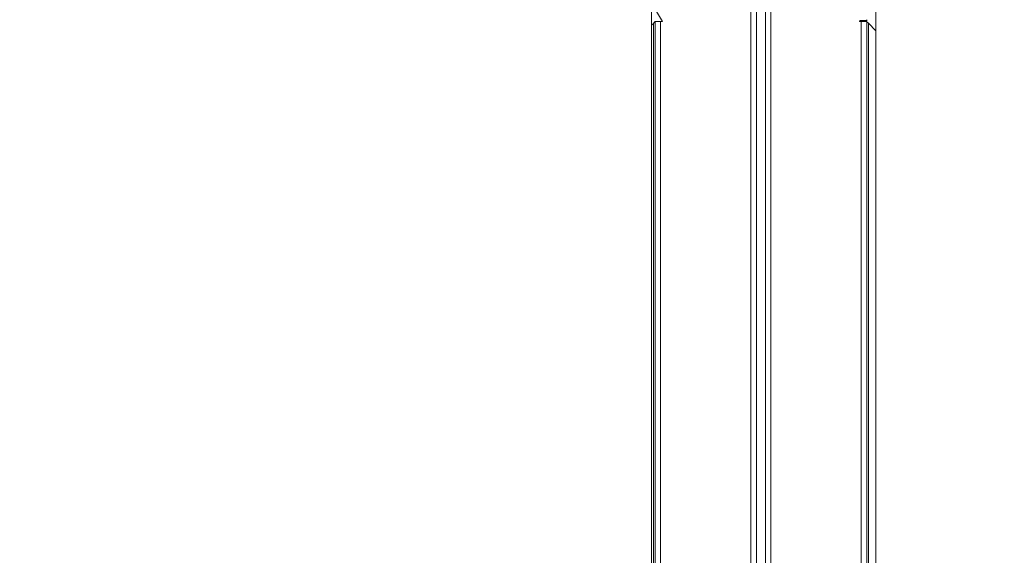
# Model space of a CAD drawing. Units: millimetres. Extents: x 38122 to 56180, y 69866 to 81049.
# Drawn here: x 45098 to 45638, y 77286 to 77580 of the extents above; entities that cross this region are included whole.
import ezdxf

# ---------------------------------------------------------------- set-up
doc = ezdxf.new("R2010")
doc.units = ezdxf.units.MM
doc.styles.get("Standard").update_dxf_attribs({"font": 'arial.ttf'})
doc.dimstyles.new('ISO-25', dxfattribs={"dimtxt": 2.5, "dimasz": 2.5, "dimexe": 1.25, "dimexo": 0.625, "dimtad": 1, "dimtxsty": 'Standard', "dimcen": 2.5, "dimadec": 0, "dimazin": 0, "dimtfac": 1, "dimtmove": 0, "dimatfit": 3, "dimfxl": 1, "dimarcsym": 0})

# ---------------------------------------------------------------- blocks, each defined once
blk = doc.blocks.new('*D16')
at = {"color": 0, "lineweight": -2, "transparency": 16777216}
for p, q in [((38615.3, 80380.2), (38574.05, 80380.2)), ((38575.3, 80310.2), (38575.3, 69935.98)), ((38615.3, 69865.98), (38574.05, 69865.98))]:
    blk.add_line(p, q, dxfattribs=at)
at = {"color": 0, "transparency": 16777216}
for points in [[(38563.63, 80310.2), (38586.96, 80310.2), (38575.3, 80380.2)], [(38563.63, 69935.98), (38586.96, 69935.98), (38575.3, 69865.98)]]:
    blk.add_solid(points, dxfattribs=at)
at = {"layer": 'Defpoints', "color": 0, "transparency": 16777216}
for p in [(44654.65, 80380.2), (38575.3, 69865.98), (50490.63, 69865.98)]:
    blk.add_point(p, dxfattribs=at)
at = {"color": 0, "transparency": 16777216, "insert": (38331.91, 75123.09), "char_height": 320, "attachment_point": 5, "rotation": 90}
blk.add_mtext('1050', dxfattribs=at)

msp = doc.modelspace()

# ---------------------------------------------------------------- linework, layer by layer
at = {"color": 0, "linetype": 'Continuous', "lineweight": 0}
for p, q in [((45499.337, 76950.916), (45499.337, 77643.055)), ((45502.337, 77642.903), (45502.337, 76951.067)), ((45507.337, 76951.068), (45507.337, 77642.903)), ((45510.337, 77643.055), (45510.337, 76950.916)), ((45450.845, 77579.366), (45441.173, 77595.455)), ((45444.83, 77004.555), (45444.83, 77592.839)), ((45567.847, 77584.574), (45567.847, 77012.404)), ((45445.837, 77578.363), (45444.83, 77577.352)), ((45445.837, 77019.032), (45445.837, 77578.363)), ((45446.837, 77018.028), (45446.837, 77579.366)), ((45449.837, 77579.366), (45446.879, 77579.366)), ((45449.837, 77579.366), (45450.845, 77579.366)), ((45449.837, 77579.366), (45449.837, 77018.028)), ((45558.828, 77579.373), (45559.129, 77579.873)), ((45559.837, 77579.373), (45558.828, 77579.373)), ((45559.129, 77579.873), (45562.258, 77579.873)), ((45559.837, 77579.373), (45562.837, 77579.373)), ((45559.837, 77018.035), (45559.837, 77579.373)), ((45562.837, 77579.373), (45562.837, 77018.035)), ((45563.837, 77578.37), (45567.847, 77574.345)), ((45563.837, 77578.37), (45563.837, 77019.039))]:
    msp.add_line(p, q, dxfattribs=at)
msp.add_arc((45562.258, 77580.873), 1, 269.99864, 330.10688, dxfattribs=at)
for points, knots in [([(45445.837, 77578.363), (45445.95, 77578.476), (45446.06, 77578.587), (45446.277, 77578.805), (45446.384, 77578.912), (45446.529, 77579.057), (45446.575, 77579.104), (45446.659, 77579.188), (45446.698, 77579.227), (45446.763, 77579.293), (45446.79, 77579.319), (45446.827, 77579.356), (45446.837, 77579.366), (45446.837, 77579.366)], [0, 0, 0, 0, 0.25, 0.25, 0.5, 0.5, 0.625, 0.625, 0.75, 0.75, 0.875, 0.875, 1, 1, 1, 1]), ([(45563.837, 77578.37), (45563.761, 77578.446), (45563.695, 77578.512), (45563.64, 77578.567), (45563.586, 77578.621), (45563.542, 77578.665), (45563.508, 77578.7), (45563.498, 77578.709), (45563.477, 77578.731), (45563.461, 77578.747), (45563.419, 77578.789), (45563.38, 77578.828), (45563.344, 77578.864), (45563.34, 77578.868), (45563.336, 77578.872), (45563.332, 77578.876), (45563.306, 77578.902), (45563.281, 77578.927), (45563.258, 77578.95), (45563.239, 77578.97), (45563.22, 77578.988), (45563.202, 77579.006), (45563.199, 77579.009), (45563.197, 77579.011), (45563.193, 77579.016), (45563.142, 77579.067), (45563.096, 77579.113), (45563.056, 77579.153), (45563.053, 77579.155), (45563.051, 77579.158), (45563.048, 77579.161), (45563.027, 77579.181), (45563.008, 77579.201), (45562.991, 77579.218), (45562.973, 77579.236), (45562.96, 77579.249), (45562.943, 77579.267), (45562.909, 77579.301), (45562.883, 77579.327), (45562.865, 77579.345), (45562.846, 77579.364), (45562.837, 77579.373), (45562.837, 77579.373)], [0, 0, 0, 0, 0.125, 0.125, 0.125, 0.2460938, 0.2460938, 0.2460938, 0.2795552, 0.2795552, 0.2795552, 0.3655253, 0.3655253, 0.3655253, 0.375, 0.375, 0.375, 0.4375, 0.4375, 0.4375, 0.4903148, 0.4903148, 0.4903148, 0.5, 0.5, 0.5, 0.6174116, 0.6174116, 0.6174116, 0.625, 0.625, 0.625, 0.6875, 0.6875, 0.6875, 0.75, 0.75, 0.75, 0.870976, 0.870976, 0.870976, 1, 1, 1, 1])]:
    msp.add_open_spline(points, degree=3, knots=knots, dxfattribs=at)

# ---------------------------------------------------------------- dimensions: what is measured, and where the dimension line sits
dim = msp.add_linear_dim(base=(38575.297, 69865.98), p1=(44654.648, 80380.2), p2=(50490.634, 69865.98), angle=270, text='1050', dimstyle='ISO-25', override={"dimtxt": 320, "dimasz": 70, "dimgap": 80, "dimtad": 3, "dimfxl": 40, "dimfxlon": 1})
dim.commit()
dim.dimension.update_dxf_attribs({"geometry": '*D16', "text_midpoint": (38331.913, 75123.09)})

doc.saveas('drawing.dxf')
